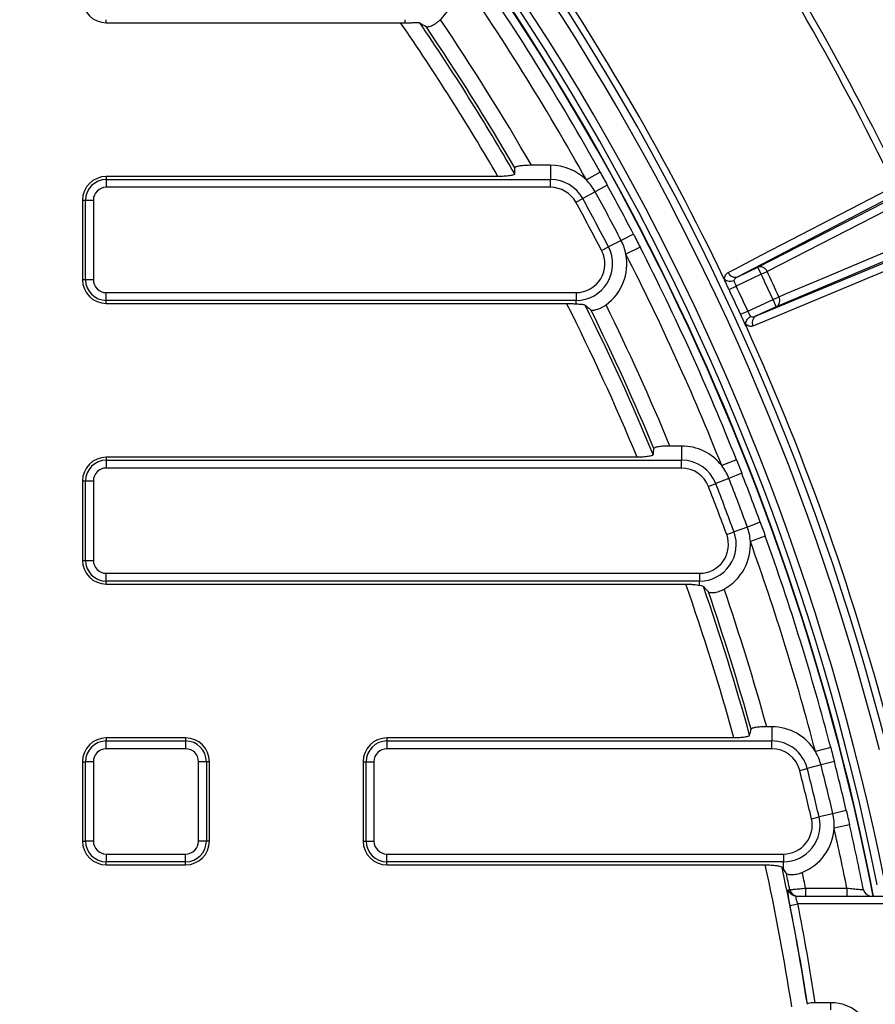
# Model space of a CAD drawing. Units: millimetres. Extents: x -40 to 1022, y -60 to 370.
# Drawn here: x 165 to 187, y 184 to 209 of the extents above; entities that cross this region are included whole.
import ezdxf

# ---------------------------------------------------------------- set-up
doc = ezdxf.new("R2010")
doc.units = ezdxf.units.MM

msp = doc.modelspace()

# ---------------------------------------------------------------- linework, layer by layer
at = {"color": 7, "linetype": 'Continuous', "lineweight": 25}
for p, q in [((167.323417, 208.802601), (167.323417, 208.879256)), ((167.323417, 208.802601), (174.753642, 208.802601)), ((174.868711, 208.800638), (174.868711, 208.879256)), ((178.54071, 205.204724), (178.056679, 205.204724)), ((178.54071, 205.204724), (178.54071, 204.845947)), ((179.792211, 205.027847), (179.442743, 204.833742)), ((167.323417, 204.922601), (167.323417, 204.845947)), ((177.211195, 204.922601), (167.323417, 204.922601)), ((167.323417, 204.845947), (167.323417, 204.648985)), ((167.323417, 204.845947), (178.54071, 204.845947)), ((178.54071, 204.648985), (178.54071, 204.845947)), ((183.768874, 202.635927), (188.141262, 204.86885)), ((178.54071, 204.648985), (167.323417, 204.648985)), ((179.665204, 204.538518), (179.350536, 204.366166)), ((179.970127, 204.705533), (179.665204, 204.538518)), ((187.46223, 204.574092), (183.263343, 202.393445)), ((166.723417, 204.322601), (166.723417, 202.318601)), ((166.723417, 204.322601), (166.800072, 204.322601)), ((166.800072, 204.322601), (166.997034, 204.322601)), ((166.800072, 202.318601), (166.800072, 204.322601)), ((166.997034, 204.322601), (166.997034, 202.318601)), ((179.177789, 204.271548), (179.350536, 204.366166)), ((188.757203, 203.547961), (184.236168, 201.633813)), ((180.320743, 203.309087), (180.002281, 203.143851)), ((180.629343, 203.469206), (180.320743, 203.309087)), ((179.827451, 203.05314), (180.002281, 203.143851)), ((180.797828, 203.141863), (180.44191, 202.959853)), ((183.725467, 201.402417), (188.094932, 203.217259)), ((183.263343, 202.393445), (183.768874, 202.635927)), ((183.855357, 202.455625), (183.768874, 202.635927)), ((183.855357, 202.455625), (184.003458, 202.525671)), ((166.723417, 202.318601), (166.800072, 202.318601)), ((166.800072, 202.318601), (166.997034, 202.318601)), ((183.855357, 202.455625), (183.224785, 202.153168)), ((183.044009, 202.067681), (183.224785, 202.153168)), ((167.323417, 201.992217), (179.182689, 201.992217)), ((167.323417, 201.795256), (167.323417, 201.992217)), ((179.182689, 201.795256), (167.323417, 201.795256)), ((167.323417, 201.718601), (167.323417, 201.795256)), ((179.182689, 201.992217), (179.182689, 201.795256)), ((179.182689, 201.708324), (179.182689, 201.795256)), ((183.516619, 201.527328), (184.153639, 201.815958)), ((184.153639, 201.815958), (184.302494, 201.884386)), ((184.236168, 201.633813), (184.153639, 201.815958)), ((167.323417, 201.718601), (178.944953, 201.718601)), ((183.334932, 201.443795), (183.516619, 201.527328)), ((184.236168, 201.633813), (183.725467, 201.402417)), ((181.846844, 198.120724), (181.553053, 198.120724)), ((181.846844, 198.120724), (181.846844, 197.761947)), ((167.323417, 197.838601), (167.323417, 197.761947)), ((180.72485, 197.838601), (167.323417, 197.838601)), ((167.323417, 197.761947), (167.323417, 197.564985)), ((167.323417, 197.761947), (181.846844, 197.761947)), ((181.846844, 197.564985), (167.323417, 197.564985)), ((181.846844, 197.564985), (181.846844, 197.761947)), ((183.230014, 197.773836), (182.858498, 197.626254)), ((183.041171, 197.304888), (182.706961, 197.174406)), ((183.36503, 197.431328), (183.041171, 197.304888)), ((166.723417, 197.238601), (166.800072, 197.238601)), ((166.723417, 197.238601), (166.723417, 195.234601)), ((166.800072, 195.234601), (166.800072, 197.238601)), ((166.800072, 197.238601), (166.997034, 197.238601)), ((166.997034, 197.238601), (166.997034, 195.234601)), ((182.523487, 197.102775), (182.706961, 197.174406)), ((183.506201, 196.075457), (183.169299, 195.952092)), ((183.832669, 196.195001), (183.506201, 196.075457)), ((182.984348, 195.884367), (183.169299, 195.952092)), ((183.958126, 195.848878), (183.581939, 195.713643)), ((166.723417, 195.234601), (166.800072, 195.234601)), ((166.800072, 195.234601), (166.997034, 195.234601)), ((167.323417, 194.908217), (182.302255, 194.908217)), ((167.323417, 194.711256), (167.323417, 194.908217)), ((182.302255, 194.908217), (182.302255, 194.711256)), ((182.302255, 194.711256), (167.323417, 194.711256)), ((167.323417, 194.634601), (167.323417, 194.711256)), ((167.323417, 194.634601), (181.95267, 194.634601)), ((182.302255, 194.606234), (182.302255, 194.711256)), ((184.122995, 191.036724), (183.995583, 191.036724)), ((184.122995, 191.036724), (184.122995, 190.677947)), ((169.327417, 190.754601), (167.323417, 190.754601)), ((167.323417, 190.754601), (167.323417, 190.677947)), ((167.323417, 190.480985), (167.323417, 190.677947)), ((167.323417, 190.677947), (169.327417, 190.677947)), ((169.327417, 190.754601), (169.327417, 190.677947)), ((169.327417, 190.677947), (169.327417, 190.480985)), ((174.407417, 190.754601), (174.407417, 190.677947)), ((183.167801, 190.754601), (174.407417, 190.754601)), ((174.407417, 190.677947), (174.407417, 190.480985)), ((174.407417, 190.677947), (184.122995, 190.677947)), ((184.122995, 190.480985), (184.122995, 190.677947)), ((169.327417, 190.480985), (167.323417, 190.480985)), ((184.122995, 190.480985), (174.407417, 190.480985)), ((185.610201, 190.513577), (185.223418, 190.412559)), ((166.723417, 190.154601), (166.800072, 190.154601)), ((166.723417, 190.154601), (166.723417, 188.150601)), ((166.997034, 190.154601), (166.800072, 190.154601)), ((166.800072, 188.150601), (166.800072, 190.154601)), ((166.997034, 190.154601), (166.997034, 188.150601)), ((169.850763, 190.154601), (169.653801, 190.154601)), ((169.653801, 188.150601), (169.653801, 190.154601)), ((169.850763, 190.154601), (169.850763, 188.150601)), ((169.927417, 190.154601), (169.850763, 190.154601)), ((169.927417, 188.150601), (169.927417, 190.154601)), ((173.807417, 190.154601), (173.884072, 190.154601)), ((173.807417, 190.154601), (173.807417, 188.150601)), ((173.884072, 190.154601), (174.081034, 190.154601)), ((173.884072, 188.150601), (173.884072, 190.154601)), ((174.081034, 190.154601), (174.081034, 188.150601)), ((185.702296, 190.157124), (185.3654, 190.071258)), ((184.826877, 189.934002), (185.017737, 189.982647)), ((185.3654, 190.071258), (185.017737, 189.982647)), ((186.003997, 188.920796), (185.665417, 188.841826)), ((185.124204, 188.715594), (185.316018, 188.760333)), ((185.665417, 188.841826), (185.316018, 188.760333)), ((186.086446, 188.561989), (185.696609, 188.473488)), ((166.723417, 188.150601), (166.800072, 188.150601)), ((166.997034, 188.150601), (166.800072, 188.150601)), ((169.850763, 188.150601), (169.653801, 188.150601)), ((169.927417, 188.150601), (169.850763, 188.150601)), ((173.807417, 188.150601), (173.884072, 188.150601)), ((173.884072, 188.150601), (174.081034, 188.150601)), ((167.323417, 187.824217), (167.323417, 187.627256)), ((167.323417, 187.824217), (169.327417, 187.824217)), ((169.327417, 187.627256), (167.323417, 187.627256)), ((167.323417, 187.550601), (167.323417, 187.627256)), ((169.327417, 187.627256), (169.327417, 187.824217)), ((169.327417, 187.550601), (169.327417, 187.627256)), ((174.407417, 187.824217), (184.416807, 187.824217)), ((174.407417, 187.627256), (174.407417, 187.824217)), ((184.416807, 187.627256), (174.407417, 187.627256)), ((174.407417, 187.550601), (174.407417, 187.627256)), ((184.416807, 187.824217), (184.416807, 187.627256)), ((184.416807, 187.436411), (184.416807, 187.627256)), ((167.323417, 187.550601), (169.327417, 187.550601)), ((174.407417, 187.550601), (183.959152, 187.550601)), ((184.539726, 186.922964), (184.577002, 186.922988)), ((184.975551, 186.963028), (184.975551, 186.763028)), ((184.975551, 186.963028), (186.019761, 186.963028)), ((186.019761, 186.963028), (186.019761, 186.763028)), ((184.734895, 186.763028), (188.824787, 186.763028)), ((184.584498, 186.524256), (184.779928, 186.563028)), ((188.824787, 186.563028), (184.779928, 186.563028)), ((185.605049, 184.072825), (185.220218, 184.072825)), ((185.605049, 184.072825), (185.605049, 183.890374))]:
    msp.add_line(p, q, dxfattribs=at)
at = {"color": 7, "linetype": 'Continuous', "lineweight": 25, "flags": 128}
for points in [[(188.375696, 204.758911), (188.17132, 204.654521), (187.353812, 204.23696), (184.003458, 202.525671)], [(183.018872, 202.497826), (183.189888, 202.586623), (183.873947, 202.941809), (186.610118, 204.362537), (187.217922, 204.678137)], [(184.302494, 201.884386), (184.513841, 201.973848), (185.359224, 202.331698), (188.823676, 203.798215)], [(188.017596, 202.963229), (187.89229, 202.911173), (187.180521, 202.615481), (184.333398, 201.432674), (183.648285, 201.148047)]]:
    msp.add_lwpolyline(points, dxfattribs=at)
at = {"color": 7, "linetype": 'Continuous', "lineweight": 25}
msp.add_circle((125.303417, 174.763028), 80, dxfattribs=at)
for centre, radius, start, end in [((125.303417, 174.763028), 79.915112, 10.06135783, 171.64585366), ((125.303417, 174.763028), 79.715599, 10.06135783, 171.64585366), ((125.303417, 174.763028), 63.70343, 14.30202426, 167.82228298), ((125.303417, 174.763028), 63.503461, 14.30202426, 167.82228298), ((125.303417, 174.763028), 62.896539, 11.29474595, 171.01899849), ((125.303417, 174.763028), 62.69657, 11.29474595, 171.01899849), ((125.303417, 174.763028), 62.550757, 11.06042935, 43.9588972), ((125.303417, 174.763028), 62.54, 11.06235567, 43.9469642), ((125.303417, 174.763028), 68.93806, 25.78834803, 34.21165197), ((125.303417, 174.763028), 68.762777, 25.78834803, 34.21165197), ((125.303417, 174.763028), 63.874551, 25.61671636, 34.38328364), ((174.868711, 209.802601), 1.282123, 313.9303506, 18.6809007), ((125.303417, 174.763028), 61.929915, 29.04919384, 34.91950426), ((125.303417, 174.763028), 62.329671, 29.04919384, 34.91950426), ((167.323417, 209.402601), 0.6, 180, 270), ((125.303417, 174.763028), 60.033468, 30.15754004, 34.54198186), ((125.303417, 174.763028), 60.431945, 30.0087408, 34.28345575), ((125.303417, 174.763028), 60.906514, 29.98744251, 34.06551847), ((125.303417, 174.763028), 60.508036, 30.13490158, 34.12103791), ((178.54071, 203.922601), 1.282123, 45.2877974, 90), ((167.323417, 204.322601), 0.6, 90, 180), ((167.323417, 204.322601), 0.523345, 90, 180), ((178.54071, 203.922601), 0.923345, 28.7107688, 90), ((178.54071, 203.922601), 1.282123, 28.7107688, 45.2877974), ((167.323417, 204.322601), 0.326384, 90, 180), ((178.54071, 203.922601), 0.726384, 28.7107688, 90), ((125.303417, 174.763028), 61.982123, 27.42280343, 28.71076881), ((125.303417, 174.763028), 62.330034, 27.42280343, 28.71076881), ((125.303417, 174.763028), 61.426384, 27.42280343, 28.71076881), ((125.303417, 174.763028), 61.623345, 27.42280343, 28.71076881), ((179.182689, 202.718601), 1.282123, 10.8457748, 27.4228034), ((179.182689, 202.718601), 0.923345, 270, 27.4228034), ((179.182689, 202.718601), 0.726384, 270, 27.4228034), ((125.303417, 174.763028), 62.329671, 21.66499468, 27.08437839), ((179.182689, 202.718601), 1.282123, 306.0952247, 10.8457748), ((125.303417, 174.763028), 61.929915, 21.66499468, 27.08437839), ((183.828799, 202.458742), 0.187043, 20.9665868, 108.6859027), ((125.303417, 174.763028), 64.934268, 24.68782629, 25.31217371), ((167.323417, 202.318601), 0.6, 180, 270), ((167.323417, 202.318601), 0.523345, 180, 270), ((167.323417, 202.318601), 0.326384, 180, 270), ((183.194823, 202.571442), 0.19073, 202.7037878, 291.0542736), ((125.303417, 174.763028), 64.770437, 24.68782629, 25.31217371), ((125.303417, 174.763028), 63.871121, 24.69124088, 25.30875912), ((125.303417, 174.763028), 64.07109, 24.69124088, 25.30875912), ((184.138956, 201.79361), 0.187043, 301.3140973, 29.0334132), ((125.303417, 174.763028), 60.033468, 22.60516078, 26.68012616), ((125.303417, 174.763028), 60.431945, 22.51401083, 26.44832989), ((125.303417, 174.763028), 60.508036, 22.64139929, 26.28591205), ((125.303417, 174.763028), 60.906514, 22.55069858, 26.2303926), ((183.817776, 201.235514), 0.19073, 118.9457264, 207.2962122), ((125.303417, 174.763028), 63.874551, 14.41631923, 24.38328364), ((181.846844, 196.838601), 1.282123, 37.9035982, 90), ((167.323417, 197.238601), 0.6, 90, 180), ((167.323417, 197.238601), 0.523345, 90, 180), ((167.323417, 197.238601), 0.326384, 90, 180), ((181.846844, 196.838601), 0.923345, 21.3265696, 90), ((181.846844, 196.838601), 0.726384, 21.3265696, 90), ((181.846844, 196.838601), 1.282123, 21.3265696, 37.9035982), ((125.303417, 174.763028), 61.982123, 20.11148848, 21.32656965), ((125.303417, 174.763028), 62.330034, 20.11148848, 21.32656965), ((125.303417, 174.763028), 61.426384, 20.11148848, 21.32656965), ((125.303417, 174.763028), 61.623345, 20.11148848, 21.32656965), ((182.302255, 195.634601), 1.282123, 3.5344599, 20.1114885), ((182.302255, 195.634601), 0.923345, 270, 20.1114885), ((182.302255, 195.634601), 0.726384, 270, 20.1114885), ((125.303417, 174.763028), 62.329671, 14.63719061, 19.77306345), ((182.302255, 195.634601), 1.282123, 298.7839097, 3.5344599), ((125.303417, 174.763028), 61.929915, 14.63719061, 19.77306345), ((167.323417, 195.234601), 0.6, 180, 270), ((167.323417, 195.234601), 0.523345, 180, 270), ((167.323417, 195.234601), 0.326384, 180, 270), ((125.303417, 174.763028), 60.033468, 15.4488279, 19.32998337), ((125.303417, 174.763028), 60.431945, 15.40775304, 19.13701494), ((125.303417, 174.763028), 60.508036, 15.53856572, 18.97459711), ((125.303417, 174.763028), 60.906514, 15.49720608, 18.91907766), ((184.122995, 189.754601), 1.282123, 30.8757942, 90), ((167.323417, 190.154601), 0.6, 90, 180), ((167.323417, 190.154601), 0.523345, 90, 180), ((169.327417, 190.154601), 0.6, 0, 90), ((169.327417, 190.154601), 0.523345, 0, 90), ((174.407417, 190.154601), 0.6, 90, 180), ((174.407417, 190.154601), 0.523345, 90, 180), ((184.122995, 189.754601), 0.923345, 14.2987656, 90), ((167.323417, 190.154601), 0.326384, 90, 180), ((169.327417, 190.154601), 0.326384, 0, 90), ((174.407417, 190.154601), 0.326384, 90, 180), ((184.122995, 189.754601), 0.726384, 14.2987656, 90), ((184.122995, 189.754601), 1.282123, 14.2987656, 30.8757942), ((125.303417, 174.763028), 62.330034, 13.12891929, 14.29876558), ((125.303417, 174.763028), 61.426384, 13.12891929, 14.29876558), ((125.303417, 174.763028), 61.623345, 13.12891929, 14.29876558), ((125.303417, 174.763028), 61.982123, 13.12891929, 14.29876558), ((184.416807, 188.550601), 0.923345, 270, 13.1289193), ((184.416807, 188.550601), 0.726384, 270, 13.1289193), ((184.416807, 188.550601), 1.282123, 356.5518907, 13.1289193), ((184.416807, 188.550601), 1.282123, 291.8013406, 356.5518907), ((125.303417, 174.763028), 61.929915, 11.36139947, 12.79049426), ((125.303417, 174.763028), 62.329915, 11.25132094, 12.79049426), ((167.323417, 188.150601), 0.6, 180, 270), ((167.323417, 188.150601), 0.523345, 180, 270), ((167.323417, 188.150601), 0.326384, 180, 270), ((169.327417, 188.150601), 0.523345, 270, 0), ((169.327417, 188.150601), 0.326384, 270, 0), ((169.327417, 188.150601), 0.6, 270, 0), ((174.407417, 188.150601), 0.6, 180, 270), ((174.407417, 188.150601), 0.523345, 180, 270), ((174.407417, 188.150601), 0.326384, 180, 270), ((125.303417, 174.763028), 60.033468, 8.81905483, 12.29865204), ((125.303417, 174.763028), 60.431945, 8.82221257, 12.1538515), ((125.303417, 174.763028), 60.906514, 11.55491101, 11.93650847), ((125.303417, 174.763028), 60.508036, 11.59335905, 11.99202791), ((184.735187, 186.962435), 0.199407, 191.4166273, 269.9159677), ((184.772469, 186.962435), 0.199407, 191.4095989, 269.9159543), ((186.631309, 186.962934), 0.199906, 191.2219656, 269.9865097), ((125.303417, 174.763028), 60.43652, 8.83038571, 11.22162856), ((125.303417, 174.763028), 60.635759, 8.83192209, 11.22162856), ((185.605049, 182.967028), 1.105796, 0, 90)]:
    msp.add_arc(centre, radius, start, end, dxfattribs=at)
for centre, major_axis, start_param, end_param in [((125.303417, 204.669578), (0, 60.274457), 4.717655022, 4.72019937), ((125.303417, 206.983141), (0, 64.937273), 4.572099606, 4.574484239), ((125.303417, 209.296704), (0, 69.600088), 4.443682944, 4.445967625), ((125.303417, 130.830376), (0, 88.543037), 5.405983512, 5.406715258), ((125.303417, 211.513456), (0, 74.06779), 4.332261264, 4.332395321)]:
    msp.add_ellipse(centre, major_axis=major_axis, ratio=0.868223754, start_param=start_param, end_param=end_param, dxfattribs=at)
for points in [[(174.753642, 208.802601), (174.792368, 208.802601), (174.83072, 208.801938), (174.868711, 208.800638)], [(175.235976, 208.803587), (175.290141, 208.769106), (175.34309, 208.736322), (175.395263, 208.704588)], [(179.792211, 205.027847), (179.851805, 204.920554), (179.91117, 204.813172), (179.970127, 204.705533)], [(180.629343, 203.469206), (180.685867, 203.360266), (180.741949, 203.251134), (180.797828, 203.141863)], [(182.89951, 202.379117), (182.908597, 202.360164), (182.920047, 202.342393), (182.932894, 202.330318)], [(179.410337, 201.678847), (179.459295, 201.637303), (179.507281, 201.597608), (179.554641, 201.559058)], [(183.4647, 201.189856), (183.465692, 201.172255), (183.471947, 201.152058), (183.480623, 201.132916)], [(183.230014, 197.773836), (183.275325, 197.659773), (183.320397, 197.545651), (183.36503, 197.431328)], [(183.832669, 196.195001), (183.874869, 196.079754), (183.916607, 195.964373), (183.958126, 195.848878)], [(182.395732, 194.57433), (182.439005, 194.526894), (182.481549, 194.481414), (182.523618, 194.437151)], [(185.610201, 190.513577), (185.641215, 190.394827), (185.671985, 190.276049), (185.702296, 190.157124)], [(186.003997, 188.920796), (186.031874, 188.801274), (186.059275, 188.681674), (186.086446, 188.561989)], [(184.416807, 187.436411), (184.441704, 187.401921), (184.466406, 187.368228), (184.490958, 187.335121)]]:
    msp.add_open_spline(points, degree=3, dxfattribs=at)
for points, knots in [([(174.868711, 208.800638), (174.91349, 208.799107), (174.956384, 208.799675), (175.017405, 208.802186), (175.037234, 208.803303), (175.074324, 208.805661), (175.091767, 208.806909), (175.140742, 208.810288), (175.168976, 208.812017), (175.212043, 208.811336), (175.227618, 208.808908), (175.235976, 208.803587)], [0, 0, 0, 0, 0.25, 0.25, 0.375, 0.375, 0.5, 0.5, 0.75, 0.75, 1, 1, 1, 1]), ([(175.395263, 208.704588), (175.404145, 208.699186), (175.420915, 208.697948), (175.456439, 208.703329), (175.469752, 208.706314), (175.499109, 208.714916), (175.51534, 208.720611), (175.549628, 208.734803), (175.567558, 208.743226), (175.604815, 208.763052), (175.624386, 208.774627), (175.663223, 208.800227), (175.682568, 208.814263), (175.720975, 208.844987), (175.740022, 208.861699), (175.758227, 208.879237)], [0, 0, 0, 0, 0.25, 0.25, 0.375, 0.375, 0.5, 0.5, 0.625, 0.625, 0.75, 0.75, 0.875, 0.875, 1, 1, 1, 1]), ([(178.056679, 205.204724), (178.004044, 205.204724), (177.952658, 205.203394), (177.852709, 205.197725), (177.80664, 205.193519), (177.745621, 205.184898), (177.726917, 205.181655), (177.694365, 205.174647), (177.680275, 205.170853), (177.656965, 205.162615), (177.648231, 205.158338), (177.636496, 205.14952), (177.633505, 205.144934), (177.633537, 205.140341)], [0, 0, 0, 0, 0.25, 0.25, 0.5, 0.5, 0.625, 0.625, 0.75, 0.75, 0.875, 0.875, 1, 1, 1, 1]), ([(177.634407, 204.986985), (177.634428, 204.982408), (177.631525, 204.977917), (177.619899, 204.969105), (177.611011, 204.964748), (177.576719, 204.952567), (177.542896, 204.945348), (177.482315, 204.936756), (177.460197, 204.934217), (177.414249, 204.929942), (177.390259, 204.928179), (177.315434, 204.923937), (177.26375, 204.922601), (177.211195, 204.922601)], [0, 0, 0, 0, 0.125, 0.125, 0.25, 0.25, 0.5, 0.5, 0.625, 0.625, 0.75, 0.75, 1, 1, 1, 1]), ([(183.044009, 202.067681), (183.029113, 202.099183), (183.014591, 202.13001), (182.986277, 202.190359), (182.97255, 202.21975), (182.94744, 202.273811), (182.935703, 202.299249), (182.915382, 202.343693), (182.906683, 202.362945), (182.89951, 202.379117)], [0, 0, 0, 0, 0.25, 0.25, 0.5, 0.5, 0.75, 0.75, 1, 1, 1, 1]), ([(182.932894, 202.330318), (182.935696, 202.372707), (182.944961, 202.407776), (182.974794, 202.464819), (182.994537, 202.485191), (183.018872, 202.497826)], [0, 0, 0, 0, 0.5, 0.5, 1, 1, 1, 1]), ([(182.932894, 202.330318), (182.958922, 202.305851), (182.99534, 202.289334), (183.056672, 202.280002), (183.077725, 202.279487), (183.120003, 202.283382), (183.141186, 202.287856), (183.160962, 202.294386)], [0, 0, 0, 0, 0.5, 0.5, 0.75, 0.75, 1, 1, 1, 1]), ([(183.263343, 202.393445), (183.242249, 202.382912), (183.222924, 202.369506), (183.188112, 202.336446), (183.172878, 202.316991), (183.160962, 202.294386)], [0, 0, 0, 0, 0.5, 0.5, 1, 1, 1, 1]), ([(183.160962, 202.294386), (183.168356, 202.277048), (183.178018, 202.255251), (183.194462, 202.218918), (183.200363, 202.205992), (183.212352, 202.179928), (183.218493, 202.166667), (183.224785, 202.153168)], [0, 0, 0, 0, 0.5, 0.5, 0.75, 0.75, 1, 1, 1, 1]), ([(178.944953, 201.718601), (178.986496, 201.718601), (179.027155, 201.717708), (179.106833, 201.714266), (179.145957, 201.711687), (179.182689, 201.708324)], [0, 0, 0, 0, 0.5, 0.5, 1, 1, 1, 1]), ([(179.182689, 201.708324), (179.212214, 201.705621), (179.239648, 201.703701), (179.290099, 201.700289), (179.313273, 201.698781), (179.372305, 201.693369), (179.399304, 201.688209), (179.410337, 201.678847)], [0, 0, 0, 0, 0.25, 0.25, 0.5, 0.5, 1, 1, 1, 1]), ([(179.554641, 201.559058), (179.562704, 201.552495), (179.579148, 201.548982), (179.615074, 201.54947), (179.628671, 201.550613), (179.658925, 201.555133), (179.675782, 201.558562), (179.711684, 201.567947), (179.730595, 201.573847), (179.770207, 201.588409), (179.791173, 201.597208), (179.833137, 201.617275), (179.854215, 201.628542), (179.896452, 201.653744), (179.9176, 201.667704), (179.938025, 201.682596)], [0, 0, 0, 0, 0.25, 0.25, 0.375, 0.375, 0.5, 0.5, 0.625, 0.625, 0.75, 0.75, 0.875, 0.875, 1, 1, 1, 1]), ([(183.516619, 201.527328), (183.522915, 201.513831), (183.529126, 201.500602), (183.541387, 201.474665), (183.547495, 201.461835), (183.564758, 201.425884), (183.575245, 201.404472), (183.583773, 201.387663)], [0, 0, 0, 0, 0.25, 0.25, 0.5, 0.5, 1, 1, 1, 1]), ([(183.480623, 201.132916), (183.472852, 201.148793), (183.463639, 201.16795), (183.442632, 201.212134), (183.4307, 201.237456), (183.40544, 201.291413), (183.391758, 201.320803), (183.363747, 201.381242), (183.349478, 201.412159), (183.334932, 201.443795)], [0, 0, 0, 0, 0.25, 0.25, 0.5, 0.5, 0.75, 0.75, 1, 1, 1, 1]), ([(183.4647, 201.189856), (183.462688, 201.225522), (183.473444, 201.264037), (183.505718, 201.317018), (183.518857, 201.333476), (183.549016, 201.36336), (183.56606, 201.376712), (183.583773, 201.387663)], [0, 0, 0, 0, 0.5, 0.5, 0.75, 0.75, 1, 1, 1, 1]), ([(183.583773, 201.387663), (183.60875, 201.382261), (183.633445, 201.381425), (183.681148, 201.386843), (183.703839, 201.393029), (183.725467, 201.402417)], [0, 0, 0, 0, 0.5, 0.5, 1, 1, 1, 1]), ([(183.648285, 201.148047), (183.622963, 201.137527), (183.594666, 201.135498), (183.531793, 201.149311), (183.498973, 201.164756), (183.4647, 201.189856)], [0, 0, 0, 0, 0.5, 0.5, 1, 1, 1, 1]), ([(181.553053, 198.120724), (181.501852, 198.120724), (181.451794, 198.119281), (181.355539, 198.113292), (181.311499, 198.108868), (181.254082, 198.100065), (181.236915, 198.096847), (181.206533, 198.089839), (181.193197, 198.085996), (181.171705, 198.077999), (181.163464, 198.073849), (181.151968, 198.065246), (181.148776, 198.060796), (181.148239, 198.056341)], [0, 0, 0, 0, 0.25, 0.25, 0.5, 0.5, 0.625, 0.625, 0.75, 0.75, 0.875, 0.875, 1, 1, 1, 1]), ([(181.129598, 197.902985), (181.129053, 197.898538), (181.12593, 197.894177), (181.114592, 197.885623), (181.106225, 197.881383), (181.084831, 197.873398), (181.071855, 197.869636), (181.041377, 197.862569), (181.023916, 197.859292), (180.967142, 197.850561), (180.922228, 197.846033), (180.850754, 197.841573), (180.825862, 197.840447), (180.775744, 197.838967), (180.750424, 197.838601), (180.72485, 197.838601)], [0, 0, 0, 0, 0.125, 0.125, 0.25, 0.25, 0.375, 0.375, 0.5, 0.5, 0.75, 0.75, 0.875, 0.875, 1, 1, 1, 1]), ([(181.95267, 194.634601), (181.986138, 194.634601), (182.018961, 194.633951), (182.083405, 194.631441), (182.115336, 194.629546), (182.205222, 194.622254), (182.25927, 194.61514), (182.302255, 194.606234)], [0, 0, 0, 0, 0.25, 0.25, 0.5, 0.5, 1, 1, 1, 1]), ([(182.302255, 194.606234), (182.32703, 194.601101), (182.347363, 194.596354), (182.379028, 194.586039), (182.390102, 194.580502), (182.395732, 194.57433)], [0, 0, 0, 0, 0.5, 0.5, 1, 1, 1, 1]), ([(182.523618, 194.437151), (182.53078, 194.429616), (182.546644, 194.424039), (182.58234, 194.41995), (182.595971, 194.419354), (182.626555, 194.419986), (182.643711, 194.421243), (182.680516, 194.425983), (182.700023, 194.429428), (182.741166, 194.438831), (182.763082, 194.44489), (182.807258, 194.459453), (182.829599, 194.467946), (182.874699, 194.487568), (182.897452, 194.498723), (182.919607, 194.510895)], [0, 0, 0, 0, 0.25, 0.25, 0.375, 0.375, 0.5, 0.5, 0.625, 0.625, 0.75, 0.75, 0.875, 0.875, 1, 1, 1, 1]), ([(183.995583, 191.036724), (183.945164, 191.036724), (183.895757, 191.035186), (183.825378, 191.030538), (183.803064, 191.028631), (183.760721, 191.024102), (183.740485, 191.021443), (183.703762, 191.015547), (183.687246, 191.012322), (183.65791, 191.005315), (183.645058, 191.001502), (183.613842, 190.989704), (183.601981, 190.981096), (183.599907, 190.972341)], [0, 0, 0, 0, 0.25, 0.25, 0.375, 0.375, 0.5, 0.5, 0.625, 0.625, 0.75, 0.75, 1, 1, 1, 1]), ([(183.563406, 190.818985), (183.562361, 190.814611), (183.558935, 190.810324), (183.547417, 190.801922), (183.539201, 190.797764), (183.518347, 190.789864), (183.505817, 190.786136), (183.476591, 190.779122), (183.459728, 190.775819), (183.40491, 190.766996), (183.361352, 190.762343), (183.268384, 190.756183), (183.218196, 190.754601), (183.167801, 190.754601)], [0, 0, 0, 0, 0.125, 0.125, 0.25, 0.25, 0.375, 0.375, 0.5, 0.5, 0.75, 0.75, 1, 1, 1, 1]), ([(183.959152, 187.550601), (184.010696, 187.550601), (184.060996, 187.548957), (184.132935, 187.544192), (184.155793, 187.542251), (184.199346, 187.537692), (184.220225, 187.535043), (184.258669, 187.529184), (184.276202, 187.52599), (184.307923, 187.519082), (184.32222, 187.515325), (184.358462, 187.503616), (184.374408, 187.495099), (184.380828, 187.486218)], [0, 0, 0, 0, 0.25, 0.25, 0.375, 0.375, 0.5, 0.5, 0.625, 0.625, 0.75, 0.75, 1, 1, 1, 1]), ([(184.490958, 187.335121), (184.49715, 187.326772), (184.512219, 187.319307), (184.547153, 187.31091), (184.56061, 187.308661), (184.591044, 187.305571), (184.608226, 187.304732), (184.645334, 187.304963), (184.665116, 187.306011), (184.707097, 187.310342), (184.729587, 187.313692), (184.775206, 187.322777), (184.798413, 187.328491), (184.845564, 187.342485), (184.869504, 187.350791), (184.892974, 187.360179)], [0, 0, 0, 0, 0.25, 0.25, 0.375, 0.375, 0.5, 0.5, 0.625, 0.625, 0.75, 0.75, 0.875, 0.875, 1, 1, 1, 1]), ([(184.584498, 186.524256), (184.579336, 186.550273), (184.574437, 186.576018), (184.565161, 186.626965), (184.560802, 186.652096), (184.549019, 186.723858), (184.542639, 186.768437), (184.536308, 186.823865), (184.534693, 186.840802), (184.532634, 186.869992), (184.532169, 186.882327), (184.532384, 186.902468), (184.53308, 186.910196), (184.535572, 186.920376), (184.537366, 186.922963), (184.539726, 186.922964)], [0, 0, 0, 0, 0.125, 0.125, 0.25, 0.25, 0.5, 0.5, 0.625, 0.625, 0.75, 0.75, 0.875, 0.875, 1, 1, 1, 1]), ([(184.577002, 186.922988), (184.579182, 186.923208), (184.583643, 186.923658), (184.596939, 186.924998), (184.605878, 186.925898), (184.627891, 186.928116), (184.64082, 186.929418), (184.670441, 186.9324), (184.687329, 186.934099), (184.72377, 186.937764), (184.743365, 186.939735), (184.785306, 186.943949), (184.80773, 186.946201), (184.876464, 186.9531), (184.925789, 186.958046), (184.975551, 186.963028)], [0, 0, 0, 0, 0.125, 0.125, 0.25, 0.25, 0.375, 0.375, 0.5, 0.5, 0.625, 0.625, 0.75, 0.75, 1, 1, 1, 1]), ([(186.019761, 186.963028), (186.047208, 186.960428), (186.07423, 186.957873), (186.127448, 186.95285), (186.153904, 186.950357), (186.204562, 186.945592), (186.228649, 186.94333), (186.274316, 186.939048), (186.296028, 186.937016), (186.334973, 186.933375), (186.352447, 186.931743), (186.383213, 186.928873), (186.396255, 186.927658), (186.427129, 186.924783), (186.437227, 186.923844), (186.435225, 186.924031)], [0, 0, 0, 0, 0.125, 0.125, 0.25, 0.25, 0.375, 0.375, 0.5, 0.5, 0.625, 0.625, 0.75, 0.75, 1, 1, 1, 1]), ([(184.734895, 186.763028), (184.730131, 186.763028), (184.727589, 186.757666), (184.727325, 186.736778), (184.729658, 186.721215), (184.738467, 186.683438), (184.745005, 186.660922), (184.760692, 186.613486), (184.769952, 186.588171), (184.779928, 186.563028)], [0, 0, 0, 0, 0.25, 0.25, 0.5, 0.5, 0.75, 0.75, 1, 1, 1, 1]), ([(185.220218, 184.072825), (185.195167, 184.072825), (185.170612, 184.072023), (185.124248, 184.068858), (185.102971, 184.066515), (185.048827, 184.057651), (185.026602, 184.049318), (185.023591, 184.040633)], [0, 0, 0, 0, 0.25, 0.25, 0.5, 0.5, 1, 1, 1, 1])]:
    msp.add_open_spline(points, degree=3, knots=knots, dxfattribs=at)

doc.saveas('drawing.dxf')
